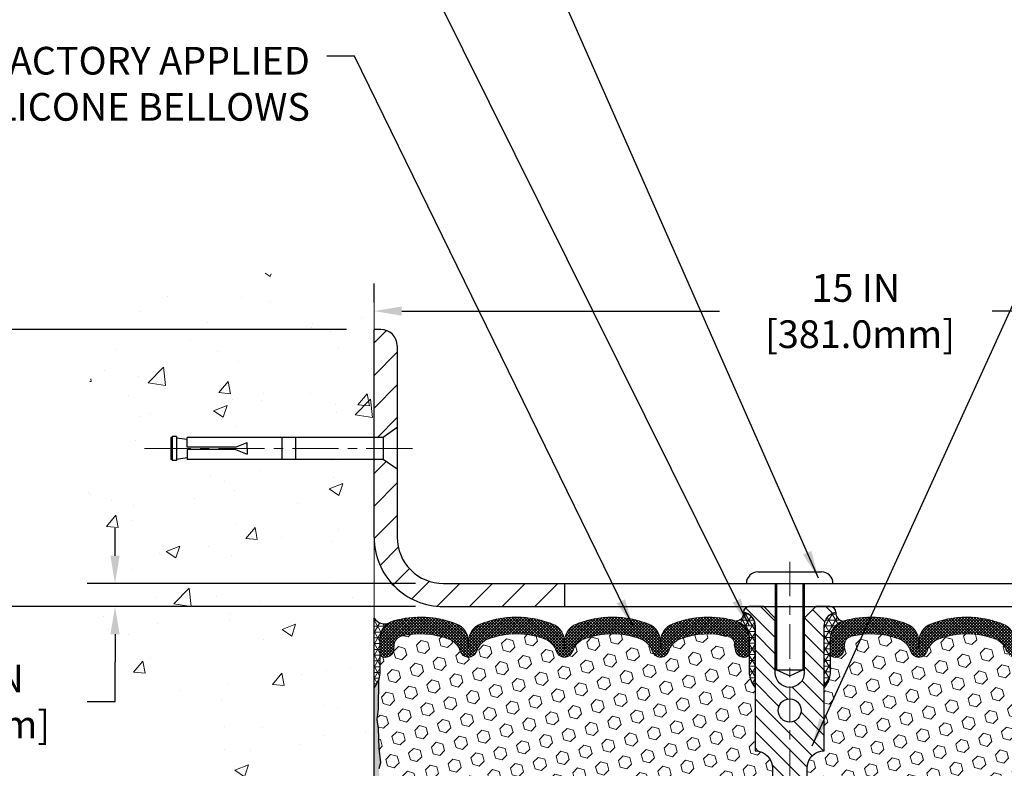
# Model space of a CAD drawing. Extents: x -7 to 3254, y -7 to 1977.
# Drawn here: x 8 to 18, y 18 to 27 of the extents above; entities that cross this region are included whole.
import ezdxf

# ---------------------------------------------------------------- set-up
doc = ezdxf.new("R2010")
doc.units = 0
doc.header["$LTSCALE"] = 5
doc.header["$MEASUREMENT"] = 0
doc.linetypes.add('CENTERX2', pattern=[4, 2.5, -0.5, 0.5, -0.5])
doc.layers.get('DEFPOINTS').update_dxf_attribs({"linetype": 'CONTINUOUS'})
for name, color, linetype, lineweight in [('CENTERLINE - L', 1, 'CENTERX2', 18), ('CONCRETE - H', 130, 'CONTINUOUS', 9), ('CONCRETE - L', 132, 'CONTINUOUS', 13), ('CORNER BEAD - H', 50, 'CONTINUOUS', 15), ('CORNER BEAD - L', 52, 'CONTINUOUS', 25), ('COVER PLATE - L', 7, 'CONTINUOUS', 25), ('DIMS', 50, 'CONTINUOUS', 25), ('EPOXY ADHESIVE - H', 50, 'CONTINUOUS', 15), ('EPOXY ADHESIVE - L', 52, 'CONTINUOUS', 25), ('FOAM INSERT - H', 150, 'CONTINUOUS', 9), ('SILICONE BELLOWS - H', 20, 'CONTINUOUS', 13), ('SILICONE BELLOWS - L', 22, 'CONTINUOUS', 13), ('SPLINE - H', 253, 'CONTINUOUS', 5), ('SPLINE - L', 7, 'CONTINUOUS', 25), ('TEXT - 4', 241, 'CONTINUOUS', 25)]:
    doc.layers.add(name, color=color, linetype=linetype, lineweight=lineweight)
doc.layers.add('SCREW-L', color=1, linetype='CONTINUOUS')
doc.styles.add('ROMANS', font='romans', dxfattribs={"width": 0.9})
doc.dimstyles.get("Standard").update_dxf_attribs({"dimtxt": 0.18, "dimasz": 0.18, "dimexe": 0.18, "dimexo": 0.0625, "dimgap": 0.09, "dimtad": 0, "dimtih": 1, "dimtoh": 1, "dimdec": 4, "dimzin": 0, "dimdsep": 46, "dimtxsty": 'Standard', "dimcen": 0.09, "dimadec": 0, "dimazin": 0, "dimtfac": 1, "dimtdec": 4, "dimtofl": 0, "dimtmove": 0, "dimatfit": 3, "dimfxl": 1, "dimtolj": 1, "dimtzin": 0, "dimarcsym": 0})
doc.dimstyles.new('STANDARD$0', dxfattribs={"dimtxt": 0.18, "dimasz": 0.18, "dimexe": 0.18, "dimexo": 0.0625, "dimgap": 0.09, "dimtad": 0, "dimtih": 1, "dimtoh": 1, "dimdec": 4, "dimzin": 0, "dimdsep": 46, "dimtxsty": 'Standard', "dimcen": 0.09, "dimadec": 0, "dimazin": 0, "dimtfac": 1, "dimtdec": 4, "dimtofl": 0, "dimtmove": 0, "dimatfit": 3, "dimfxl": 1, "dimtolj": 1, "dimtzin": 0, "dimarcsym": 0})
pattern_1 = [(0, (-41.15362096413828, 7.297498971675481), (0, 0.06249999999999999), []), (59.99999999999999, (-41.15362096413828, 7.297498971675481), (-0.05412658773652741, 0.03125), []), (120, (-41.15362096413828, 7.297498971675481), (-0.05412658773652741, -0.03124999999999998), [])]

# ---------------------------------------------------------------- blocks, each defined once
blk = doc.blocks.new('*D24')
at = {"layer": 'DEFPOINTS', "color": 0, "transparency": 16777216}
for p in [(11.36798452814472, 20.19314595287881), (3.791646300830763, 15.19314595287892), (11.36798452814426, 15.19314595287892)]:
    blk.add_point(p, dxfattribs=at)
at = {"layer": 'DIMS', "color": 0, "lineweight": -2, "transparency": 16777216}
for p, q in [((11.06798452814472, 20.19314595287881), (3.491646300830764, 20.19314595287881)), ((3.791646300830764, 19.89314595287881), (3.791646300830763, 18.57085196128332)), ((3.791646300830763, 15.49314595287892), (3.791646300830763, 17.17085196128332)), ((11.06798452814426, 15.19314595287892), (3.491646300830763, 15.19314595287892))]:
    blk.add_line(p, q, dxfattribs=at)
at = {"layer": 'DIMS', "color": 0, "transparency": 16777216}
for points in [[(3.741646300830764, 19.89314595287881), (3.841646300830764, 19.89314595287881), (3.791646300830764, 20.19314595287881)], [(3.741646300830763, 15.49314595287892), (3.841646300830763, 15.49314595287892), (3.791646300830763, 15.19314595287892)]]:
    blk.add_solid(points, dxfattribs=at)
at = {"layer": 'DIMS', "color": 0, "transparency": 16777216, "insert": (3.79164630083076, 17.87085196128332), "char_height": 0.3, "attachment_point": 5}
blk.add_mtext('\\A1;5 IN\\P [127.0mm]', dxfattribs=at)
blk = doc.blocks.new('*D21')
at = {"layer": 'DEFPOINTS', "color": 0, "transparency": 16777216}
for p in [(11.36798452814472, 23.19314595287869), (3.791646300830763, 20.1931459528787), (11.36798452814472, 20.19314595287869)]:
    blk.add_point(p, dxfattribs=at)
at = {"layer": 'DIMS', "color": 0, "lineweight": -2, "transparency": 16777216}
for p, q in [((11.06798452814472, 23.19314595287869), (3.491646300830765, 23.1931459528787)), ((3.791646300830764, 22.8931459528787), (3.791646300830764, 22.48786597751563)), ((3.791646300830763, 20.4931459528787), (3.791646300830764, 21.08786597751563)), ((11.06798452814472, 20.19314595287869), (3.491646300830764, 20.1931459528787))]:
    blk.add_line(p, q, dxfattribs=at)
at = {"layer": 'DIMS', "color": 0, "transparency": 16777216}
for points in [[(3.741646300830764, 22.8931459528787), (3.841646300830764, 22.8931459528787), (3.791646300830764, 23.1931459528787)], [(3.741646300830764, 20.4931459528787), (3.841646300830763, 20.4931459528787), (3.791646300830763, 20.1931459528787)]]:
    blk.add_solid(points, dxfattribs=at)
at = {"layer": 'DIMS', "color": 0, "transparency": 16777216, "insert": (3.79164630083076, 21.78786597751563), "char_height": 0.3, "attachment_point": 5}
blk.add_mtext('\\A1;3 IN\\P [76.2mm]', dxfattribs=at)
blk = doc.blocks.new('*D31')
at = {"layer": 'DEFPOINTS', "color": 0, "transparency": 16777216}
for p in [(26.36798452814469, 23.3922601387024), (11.3679845281448, 23.18499834137025), (26.36798452814469, 20.25564595287858)]:
    blk.add_point(p, dxfattribs=at)
at = {"layer": 'DIMS', "color": 0, "lineweight": -2, "transparency": 16777216}
for p, q in [((11.3679845281448, 23.48499834137025), (11.3679845281448, 23.6922601387024)), ((26.36798452814469, 20.55564595287858), (26.36798452814469, 23.6922601387024)), ((11.6679845281448, 23.3922601387024), (15.10945240323505, 23.3922601387024)), ((26.06798452814469, 23.3922601387024), (18.05945240323505, 23.3922601387024))]:
    blk.add_line(p, q, dxfattribs=at)
at = {"layer": 'DIMS', "color": 0, "transparency": 16777216}
for points in [[(11.6679845281448, 23.4422601387024), (11.6679845281448, 23.3422601387024), (11.3679845281448, 23.3922601387024)], [(26.06798452814469, 23.4422601387024), (26.06798452814469, 23.3422601387024), (26.36798452814469, 23.3922601387024)]]:
    blk.add_solid(points, dxfattribs=at)
at = {"layer": 'DIMS', "color": 0, "transparency": 16777216, "insert": (16.58445240323505, 23.3922601387024), "char_height": 0.3, "attachment_point": 5}
blk.add_mtext('\\A1;15 IN\\P [381.0mm]', dxfattribs=at)
blk = doc.blocks.new('*D33')
at = {"layer": 'DEFPOINTS', "color": 0, "transparency": 16777216}
for p in [(12.11798452814418, 20.44314595287863), (8.5631327204311, 20.19314595287863), (12.11798452814475, 20.19314595287863)]:
    blk.add_point(p, dxfattribs=at)
at = {"layer": 'DIMS', "color": 0, "lineweight": -2, "transparency": 16777216}
for p, q in [((8.5631327204311, 20.74314595287863), (8.5631327204311, 21.04314595287864)), ((11.81798452814418, 20.44314595287863), (8.2631327204311, 20.44314595287863)), ((11.81798452814474, 20.19314595287863), (8.2631327204311, 20.19314595287863)), ((8.563132720431097, 19.89314595287863), (8.563132720431097, 19.59314595287863)), ((8.563132720431097, 19.16521058723016), (8.563132720431097, 19.59314595287863)), ((8.263132720431097, 19.16521058723016), (8.563132720431097, 19.16521058723016))]:
    blk.add_line(p, q, dxfattribs=at)
at = {"layer": 'DIMS', "color": 0, "transparency": 16777216}
for points in [[(8.513132720431098, 20.74314595287863), (8.6131327204311, 20.74314595287863), (8.5631327204311, 20.44314595287863)], [(8.513132720431097, 19.89314595287863), (8.613132720431098, 19.89314595287863), (8.5631327204311, 20.19314595287863)]]:
    blk.add_solid(points, dxfattribs=at)
at = {"layer": 'DIMS', "color": 0, "transparency": 16777216, "insert": (7.013132720431094, 19.16521058723016), "char_height": 0.3, "attachment_point": 5}
blk.add_mtext('\\A1;1/4 IN\\P [6.4mm]', dxfattribs=at)

msp = doc.modelspace()

# ---------------------------------------------------------------- hatches: boundary and pattern name
at = {"layer": 'CONCRETE - H'}
h = msp.add_hatch(dxfattribs=at)
h.set_pattern_fill('AR-CONC', color=256, scale=0.21)
h.set_pattern_definition([(49.99999999999999, (0.5, 0), (1.506246383461582, -0.1317794834634497), [0.1575, -1.7325]), (355, (0.5, 0), (-0.2913778005873, 1.579603480770025), [0.126, -1.386]), (100.45144446, (0.6255205301, -0.0109816224), (1.214868578126935, 1.447823981034122), [0.1338544031999999, -1.472398435199999]), (46.18420000000002, (0.5, 0.42), (2.241206794410302, -0.3475904896654607), [0.2362499999999999, -2.598749999999999]), (96.63563549, (0.6867671645, 0.3910340553), (1.96279008591588, 2.045649061626556), [0.2007817182, -2.208598895999999]), (351.1841639899999, (0.5, 0.42), (1.962790084615023, 2.045649060566979), [0.189, -2.0790000021]), (21, (0.71, 0.315), (1.25350480944877, -0.8454996703972115), [0.1575, -1.7325]), (326.0000000000001, (0.71, 0.315), (0.5109621970353216, 1.522815094598391), [0.126, -1.386]), (71.45144474, (0.8144587334, 0.2445416946), (1.764466991132939, 0.677315420893343), [0.133854399, -1.4723984352]), (37.50000000000001, (0.5, 0), (0.0255356961663104, 0.6990770930457542), [0, -1.3692, 0, -1.407, 0, -1.39125]), (7.499999999999999, (0.5, 0), (0.552446028628512, 0.8282645949529565), [0, -0.8021999999999999, 0, -1.3377, 0, -0.53025]), (327.5, (0.03170000000000001, 0), (1.121027115962059, -0.04736523064219748), [0, -0.525, 0, -1.638, 0, -2.1735]), (317.5, (-0.1783, 0), (1.224690955619011, 0.2102204628978672), [0, -0.6825, 0, -1.0878, 0, -1.5435])])
edge = h.paths.add_edge_path()
edge.add_spline(control_points=[(11.36798452814472, 23.61115600614335), (10.47368842970783, 23.78935795795928), (8.162061037048062, 24.24998449313421), (7.707079878753092, 19.27121960798468), (10.89719041081011, 17.72917876257611), (9.697239917489782, 14.53781854817794), (10.9097377339522, 14.69603464606553), (11.36798452814472, 14.75583023386957)], knot_values=[0, 0, 0, 0, 2.37946769856967, 6.150583371186311, 9.842178415861474, 11.6954812446426, 12.82145927434564, 12.82145927434564, 12.82145927434564, 12.82145927434564], degree=3, periodic=0)
edge.add_line((11.36798452814472, 14.75583023386957), (11.36798452814472, 21.78689595287869))
edge.add_line((11.36798452814472, 21.78689595287892), (9.342984528145081, 21.78689595287892))
edge.add_line((9.342984528145081, 21.78689595287892), (9.342984528145081, 21.80564595287888))
edge.add_line((9.342984528145081, 21.80564595287888), (9.230484528145354, 21.79030504378807))
edge.add_line((9.230484528145354, 21.79030504378807), (9.230484528145354, 21.77625548376113))
edge.add_line((9.230484528145354, 21.77625548376113), (9.180484528145172, 21.77625548376113))
edge.add_line((9.180484528145172, 21.77625548376113), (9.180484528145172, 21.78689595287892))
edge.add_line((9.180484528145172, 21.78689595287892), (9.167984528145354, 21.78689595287892))
edge.add_line((9.167984528145354, 21.78689595287892), (9.167984528145354, 22.02439595287888))
edge.add_line((9.167984528145354, 22.02439595287888), (9.180484528145172, 22.02439595287888))
edge.add_line((9.180484528145172, 22.02439595287888), (9.180484528145172, 22.03503642199667))
edge.add_line((9.180484528145172, 22.03503642199667), (9.230484528145354, 22.03503642199667))
edge.add_line((9.230484528145354, 22.03503642199667), (9.230484528145354, 22.02098686196973))
edge.add_line((9.230484528145354, 22.02098686196973), (9.342984528145081, 22.00564595287892))
edge.add_line((9.342984528145081, 22.00564595287892), (9.342984528145081, 22.02439595287888))
edge.add_line((9.342984528145081, 22.02439595287888), (11.36798452814472, 22.02439595287888))
edge.add_line((11.36798452814472, 22.02439595287888), (11.36798452814472, 23.61115600614335))
at = {"layer": 'CORNER BEAD - H'}
h = msp.add_hatch(dxfattribs=at)
h.set_pattern_fill('NET3', color=256, scale=0.4999999999999999, style=0)
h.set_pattern_definition([(0, (-364.5926962344122, 43.35483663002026), (0, 0.06249999999999999), []), (59.99999999999999, (-364.5926962344122, 43.35483663002026), (-0.05412658773652741, 0.03125), []), (120, (-364.5926962344122, 43.35483663002026), (-0.05412658773652741, -0.03124999999999998), [])])
edge = h.paths.add_edge_path()
edge.add_line((11.36798452814472, 19.31814595287869), (11.36798452814472, 20.06814595287869))
edge.add_arc((11.48586434361553, 20.1494705675221), 0.1432108370282493, 214.6015731489999, 290.4339769215815)
edge.add_arc((11.6304845281447, 19.8390702065254), 0.1999999999999874, 118.2361357568699, 180.000000000055)
edge.add_line((11.43048452814472, 19.83907020652521), (11.43048452814472, 19.46989018898751))
edge.add_arc((11.17121565212267, 19.4879338605329), 0.2598959871882819, 319.20975106184665, 356.0189514340757, ccw=False)
h = msp.add_hatch(dxfattribs=at)
h.set_pattern_fill('NET3', color=256, scale=0.4999999999999999, style=0)
h.set_pattern_definition(pattern_1)
edge = h.paths.add_edge_path()
edge.add_arc((15.28354478505991, 20.12127050972666), 0.08501526092225434, -87.59367167062987, 6.670584385058191, ccw=False)
edge.add_arc((15.23048452814539, 19.84451500182265), 0.1999999999988708, 1.0231815394945443e-12, 73.55179027995302, ccw=False)
edge.add_line((15.43048452814426, 19.84451500182265), (15.43048452814472, 19.4698901889875))
edge.add_arc((15.68975340416685, 19.48793386053287), 0.259895987188365, 183.9810485659168, 220.7902489381458)
edge.add_line((15.49298452814472, 19.31814595287863), (15.49298452814472, 19.97960928839566))
edge.add_arc((15.34715239028665, 19.98663836688776), 0.1460014396391426, 357.2404910908712, 441.7967851935117)
h = msp.add_hatch(dxfattribs=at)
h.set_pattern_fill('NET3', color=256, scale=0.4999999999999999, style=0)
h.set_pattern_definition(pattern_1)
edge = h.paths.add_edge_path()
edge.add_arc((16.45242427122952, 20.12127050972666), 0.08501526092225258, 173.3294156149417, 267.5936716706311)
edge.add_arc((16.50548452814404, 19.84451500182265), 0.1999999999988708, 106.448209720047, 179.999999999999)
edge.add_line((16.30548452814517, 19.84451500182265), (16.30548452814472, 19.4698901889875))
edge.add_arc((16.04621565212259, 19.48793386053287), 0.2598959871883668, 319.2097510618545, 356.01895143408325, ccw=False)
edge.add_line((16.24298452814472, 19.31814595287863), (16.24298452814472, 19.97960928839566))
edge.add_arc((16.38881666600278, 19.98663836688776), 0.1460014396391409, 98.20321480648772, 182.7595089091289, ccw=False)
at = {"layer": 'COVER PLATE - L'}
h = msp.add_hatch(dxfattribs=at)
h.set_pattern_fill('ANSI31', color=252, scale=2, style=0)
h.set_pattern_definition([(45, (-41.15362096413828, 7.297498971675481), (-0.1767766952966368, 0.1767766952966369), [])])
h.paths.add_polyline_path([(13.43048452814472, 20.44314595287865), (12.11798452814418, 20.44314595287863, -0.4142135623732539), (11.61798452814418, 20.9431459528789), (11.61798452814458, 21.68064595287861), (11.46798452814519, 21.78689595287815), (11.36798452814477, 21.78689595287815), (11.36798452814475, 20.94314595287866, 0.4142135623731056), (12.11798452814475, 20.19314595287863), (13.43048452814472, 20.19314595287863)])
h.paths.add_polyline_path([(11.61798452814529, 23.01636925758116, 0.4142135623732512), (11.44120783284862, 23.19314595287793), (11.3679845281448, 23.19314595287793), (11.36798452814477, 22.02439595287811), (11.46798452814519, 22.02439595287811), (11.6179845281448, 22.13064595287782)])
at = {"layer": 'EPOXY ADHESIVE - H'}
h = msp.add_hatch(dxfattribs=at)
h.set_pattern_fill('AR-SAND', color=256, scale=0.03937007874015701, style=0)
h.set_pattern_definition([(37.50000000000001, (-365.0926962344113, 23.70120189828492), (-0.002480053468882181, 0.07585920350445416), [0, -0.05984251968503865, 0, -0.06692913385826692, 0, -0.06397637795275514]), (7.499999999999999, (-365.0926962344113, 23.70120189828492), (0.06967624823888606, 0.1111081128043191), [0, -0.03228346456692874, 0, -0.05393700787401511, 0, -0.02066929133858243]), (327.5, (-365.1411214312617, 23.70120189828492), (0.1226040103051755, 0.0002227973833450563), [0, -0.0196850393700785, 0, -0.07086614173228262, 0, -0.09251968503936897]), (317.5, (-365.1411214312617, 23.70120189828492), (0.118351441124892, 0.03455415609977317), [0, -0.009842519685039252, 0, -0.04645669291338526, 0, -0.05314960629921196])])
edge = h.paths.add_edge_path()
edge.add_line((11.41522273417812, 19.39845499116507), (11.41390489708854, 19.08478162815175))
edge.add_line((11.41390489708854, 19.08478162815175), (11.39692779650593, 18.97139848983545))
edge.add_line((11.39692779650593, 18.97139848983545), (11.413631367004, 18.87245538441732))
edge.add_line((11.413631367004, 18.87245538441732), (11.42004291218635, 18.66107551822336))
edge.add_line((11.42004291218635, 18.66107551822336), (11.43927390066554, 18.50093999646981))
edge.add_line((11.43927390066554, 18.50093999646981), (11.42004291218635, 18.43688623207674))
edge.add_line((11.42004291218635, 18.43688623207674), (11.43286235548319, 18.21910165590691))
edge.add_line((11.43286235548319, 18.21910165590691), (11.43927390066554, 18.07630920572876))
edge.add_line((11.43927390066554, 18.07630920572876), (11.42004291218635, 17.83290356811005))
edge.add_line((11.42004291218635, 17.83290356811005), (11.43286235548319, 17.62792841189241))
edge.add_line((11.43286235548319, 17.62792841189241), (11.42004291218635, 17.28844101691277))
edge.add_line((11.42004291218635, 17.28844101691277), (11.42004291218635, 17.21344889092063))
edge.add_line((11.42004291218635, 17.21344889092063), (11.43927390066554, 17.01488066622289))
edge.add_line((11.43927390066554, 17.01488066622289), (11.42004291218635, 16.89958477893344))
edge.add_line((11.42004291218635, 16.89958477893344), (11.43927390066554, 16.72663761568367))
edge.add_line((11.43927390066554, 16.72663761568367), (11.42645445736869, 16.59853008689799))
edge.add_line((11.42645445736869, 16.59853008689799), (11.44568179878004, 16.33590587626406))
edge.add_line((11.44568179878004, 16.33590587626406), (11.4267617581252, 16.19314595287767))
edge.add_line((11.4267617581252, 16.19314595287767), (11.4302581252571, 16.05666477535658))
edge.add_line((11.43025812525698, 16.05666477535658), (11.42720180856261, 15.92529211944179))
edge.add_line((11.42720180856261, 15.92529211944179), (11.43331444195124, 15.76947808870614))
edge.add_line((11.43331444195135, 15.76947808870614), (11.4149764390659, 15.65032619627391))
edge.add_line((11.4149764390659, 15.65032619627402), (11.43025812525698, 15.48534661194446))
edge.add_line((11.43025812525698, 15.48534661194446), (11.39969485559439, 15.37536027310625))
edge.add_line((11.39969485559439, 15.37536027310625), (11.4149764390659, 15.25009796089671))
edge.add_line((11.4149764390659, 15.25009796089671), (11.40231194360732, 15.19314595287892))
edge.add_line((11.40231194360732, 15.19314595287881), (11.36798452814426, 15.19314595287881))
edge.add_line((11.36798452814426, 15.19314595287881), (11.36798452814381, 19.31814595287869))
edge.add_arc((11.1712156521285, 19.48793386053171), 0.25989598718241, 319.2097510610757, 339.8617083185462)
at = {"layer": 'FOAM INSERT - H'}
h = msp.add_hatch(dxfattribs=at)
h.set_pattern_fill('HEX', color=256, scale=0.590551181102362, angle=45, style=0)
h.set_pattern_definition([(45, (-41.15362096413828, 7.297498971675481), (-0.09040931629367041, 0.09040931629367042), [0.07381889763779526, -0.1476377952755905]), (165, (-41.15362096413828, 7.297498971675481), (-0.03309210650226577, -0.1235014227959361), [0.07381889763779526, -0.1476377952755905]), (105, (-41.10142312103888, 7.349696814774873), (-0.1235014227959362, -0.03309210650226572), [0.07381889763779526, -0.1476377952755905])])
h.paths.add_polyline_path([(15.49298452814472, 17.4431459528788), (15.49298452814472, 17.9431459528788, 0.4142135623730951), (15.68048452814472, 18.1306459528788), (15.68048452814472, 18.4431459528788, 0.4142135623730951), (15.49298452814472, 18.6306459528788), (15.49298452814472, 19.31814595287863, -0.1620058556709583), (15.43048452814472, 19.4698901889875), (15.43048452814449, 19.69182093651096, -0.341998713155139), (15.39532827813869, 19.64643441292099, -0.467808575371728), (15.27839196235587, 19.73034933019406), (15.27461257811709, 19.78187473944189, 0.3242725334225267), (15.1989694718408, 19.87161465222756, 0.1524110818444754), (14.67985703350669, 19.84084104904067, 0.234440258952884), (14.55886633992125, 19.71058236569406, -0.7467470635281287), (14.37908684335187, 19.71058236569405, 0.234440258952884), (14.25809614976643, 19.84084104904067, 0.1828509964174365), (13.64037290652303, 19.84084104904086, 0.2344402589531864), (13.51938221293747, 19.7105823656941, -0.7467470635284842), (13.33960271636798, 19.71058236569409, 0.2344402589530688), (13.21861202278254, 19.84084104904081, 0.1828509964174896), (12.60088877953891, 19.84084104904067, 0.2344402589525829), (12.47989808595358, 19.71058236569428, -0.746747063527143), (12.30011858938352, 19.71058236569428, 0.234440258952607), (12.17912789579819, 19.8408410490407, 0.1517222160393495), (11.66229763501636, 19.87217782379106, 0.3250167912425975), (11.58639305392833, 19.7823733870231), (11.58257709393413, 19.73034933020271, -0.467808575401876), (11.46564077815609, 19.64643441294151, -0.3419987132395613), (11.43048452814472, 19.69182093652429), (11.43048452814472, 19.4698901889875, -0.07061630252949898), (11.41522273417812, 19.39845499116511), (11.41390489708854, 19.08478162815205), (11.39692779650593, 18.9713984898355), (11.413631367004, 18.8724553844177), (11.42004291218623, 18.66107551822359), (11.43927390066554, 18.50093999646977), (11.42004291218635, 18.43688623207684), (11.43286235548308, 18.21910165590637), (11.43927390066554, 18.07630920572889), (11.42004291218635, 17.8329035681099), (11.43286235548331, 17.62792841189254), (11.42004291218635, 17.28844101691418), (11.42004291218635, 17.21344889092063), (11.43927390066554, 17.01488066622278), (11.42004291218635, 16.89958477893326), (11.43927390066554, 16.72663761568365), (11.42645445736869, 16.59853008689761), (11.44568179878004, 16.33590587626399), (11.42676175812508, 16.19314595287754), (11.43025812525698, 16.05666477535615), (11.42720180856261, 15.92529211944078), (11.43331444195135, 15.76947808870584), (11.4149764390659, 15.65032619627422), (11.43025812525698, 15.48534661194439), (11.39969485559439, 15.37536027310618), (11.4149764390659, 15.25009796089672), (11.4023119436072, 15.19314595287881), (15.49298452814472, 15.19314595287881), (15.49298452814472, 16.7556459528788, 0.4142135623730951), (15.68048452814472, 16.9431459528788), (15.68048452814472, 17.2556459528788, 0.4142135623730951)])
h = msp.add_hatch(dxfattribs=at)
h.set_pattern_fill('HEX', color=256, scale=0.590551181102362, angle=45, style=0)
h.set_pattern_definition([(45, (-299.5908791319621, 303.389943157622), (-0.09040931629367041, 0.09040931629367042), [0.07381889763779526, -0.1476377952755905]), (165, (-299.5908791319621, 303.389943157622), (-0.03309210650226577, -0.1235014227959361), [0.07381889763779526, -0.1476377952755905]), (105, (-299.5386812888627, 303.4421410007214), (-0.1235014227959362, -0.03309210650226572), [0.07381889763779526, -0.1476377952755905])])
h.paths.add_polyline_path([(20.30310670080442, 17.62792841189224), (20.31592614410127, 17.83290356810988), (20.29669515562207, 18.07630920572859), (20.30310670080442, 18.21910165590674), (20.31592614410127, 18.43688623207657), (20.29669515562207, 18.50093999646964), (20.31592614410127, 18.66107551822318), (20.32233768928361, 18.87245538441715), (20.33904125978168, 18.97139848983528), (20.32206415919907, 19.08478162815157), (20.3207463221095, 19.39845499116734, -0.07061630252713244), (20.30548452814381, 19.46989018898745), (20.30548452814449, 19.69182093652432, -0.3419987130707013), (20.27032827816063, 19.64643441294856, -0.4678085754939716), (20.1533919623553, 19.73034933020289), (20.14957600236116, 19.78237338702297, 0.3250167912359604), (20.07367142127558, 19.87217782379042, 0.1517222160400863), (19.5568411604913, 19.8408410490407, 0.2344402589526413), (19.43585046690592, 19.71058236569428, -0.7467470635272278), (19.25607097033586, 19.71058236569428, 0.2344402589526094), (19.13508027675053, 19.8408410490407, 0.1828509964174674), (18.51735703350695, 19.84084104904082, 0.2344402589531329), (18.39636633992146, 19.7105823656941, -0.7467470635284529), (18.21658684335196, 19.7105823656941, 0.2344402589531577), (18.09559614976641, 19.84084104904087, 0.182850996417448), (17.477872906523, 19.8408410490407, 0.2344402589528809), (17.35688221293756, 19.71058236569405, -0.7467470635280478), (17.17710271636818, 19.71058236569405, 0.2344402589528974), (17.05611202278274, 19.8408410490407, 0.1524110818451955), (16.53699958444625, 19.87161465222698, 0.3242725334214699), (16.46135647817218, 19.78187473943984), (16.45757709393357, 19.73034933019397, -0.4678085753422864), (16.34064077815944, 19.64643441291878, -0.3419987132087572), (16.30548452814494, 19.69182093651096), (16.30548452814472, 19.4698901889875, -0.162005855670966), (16.24298452814472, 19.31814595287863), (16.24298452814472, 18.6306459528788, 0.4142135623730951), (16.05548452814472, 18.4431459528788), (16.05548452814472, 18.1306459528788, 0.4142135623730951), (16.24298452814472, 17.9431459528788), (16.24298452814472, 17.4431459528788, 0.4142135623730951), (16.05548452814472, 17.2556459528788), (16.05548452814472, 16.9431459528788, 0.4142135623730951), (16.24298452814472, 16.7556459528788), (16.24298452814472, 15.19314595287881), (20.5690800408365, 15.19314595287869), (20.56644188394714, 15.27441836285396), (20.55614247370519, 15.37536027310608), (20.57222897973131, 15.48534661194429), (20.56774270315051, 15.5701398240937), (20.56183790864085, 15.6616857397575), (20.55768062567583, 15.75020572539125), (20.56002630743112, 15.89641017805008), (20.56002630743112, 16.0974427983295), (20.57784323442499, 16.29953755671175), (20.55193391900772, 16.48452295713076), (20.54342281143633, 16.66525839067179), (20.53916725765063, 16.85278817915576), (20.51363393493736, 17.12240943312207), (20.31592614410127, 17.21344889092046), (20.31592614410127, 17.2884410169126)])
at = {"layer": 'SILICONE BELLOWS - H'}
h = msp.add_hatch(dxfattribs=at)
h.set_pattern_fill('ANSI37', color=256, scale=0.1812307692189964, style=0)
h.set_pattern_definition([(45, (-365.0926962344113, 23.70120189828492), (-0.01601868823430082, 0.01601868823430083), []), (135, (-365.0926962344113, 23.70120189828492), (-0.01601868823430083, -0.01601868823430082), [])])
edge = h.paths.add_edge_path()
edge.add_arc((14.26753745668778, 19.81791007256576), 0.2000000000000469, 0.9999999999653255, 68.11244023999791, ccw=False)
edge.add_line((14.46750699571911, 19.8214005538531), (14.46897659163645, 19.73720746012118))
edge.add_line((14.46897659163645, 19.73720746012118), (14.47044618755402, 19.82140055385337))
edge.add_arc((14.67041572658508, 19.81791007256547), 0.1999999999997905, 111.88755975991441, 178.9999999998716, ccw=False)
edge.add_arc((14.98871865513508, 19.02560962509028), 1.053848202781112, 73.55179027969768, 111.88755976005521, ccw=False)
edge.add_arc((15.23048452814429, 19.84451500182233), 0.1999999999999777, 9.271161616197787e-11, 73.55179027964812, ccw=False)
edge.add_line((15.43048452814426, 19.84451500182265), (15.43048452814449, 19.69182093651083))
edge.add_arc((15.38360952814443, 19.6918209365109), 0.04687500000005862, 284.47751217866573, 359.99999999991314, ccw=False)
edge.add_arc((15.37189077815615, 19.73720746011351), 0.09375000001091595, 184.1951275933683, 284.4775121731902, ccw=False)
edge.add_line((15.27839196235519, 19.73034933020331), (15.27461257811709, 19.78187473944189))
edge.add_arc((15.17488050794349, 19.77455940085993), 0.09999999999839515, 4.19512760028521, 76.06094648830752)
edge.add_arc((14.98871865512869, 19.02450699116941), 0.8728097131399905, 76.06094648707106, 110.7242366545578)
edge.add_arc((14.75063113626288, 19.65378216425015), 0.2000000000000342, 110.7242366545428, 163.5008567570098)
edge.add_arc((14.46897659163656, 19.73720746012072), 0.0937499999995417, 196.4991432429748, 343.50085675702996, ccw=False)
edge.add_arc((14.18732204701023, 19.65378216425015), 0.200000000000045, 16.49914324298707, 69.27576334545411)
edge.add_arc((13.94923452814447, 19.02450699116949), 0.8728097131399106, 69.27576334544294, 110.7242366545214)
edge.add_arc((13.71114700927912, 19.65378216425034), 0.2000000000000135, 110.7242366545157, 163.5008567570484)
edge.add_arc((13.42949246465272, 19.73720746012074), 0.09374999999958712, 196.4991432429504, 343.50085675705856, ccw=False)
edge.add_arc((13.14783792002636, 19.65378216425035), 0.1999999999999812, 16.49914324294684, 69.2757633454537)
edge.add_arc((12.9097504011609, 19.02450699116942), 0.8728097131399942, 69.27576334546735, 110.7242366545576)
edge.add_arc((12.67166288229512, 19.65378216425021), 0.2000000000000016, 110.7242366545556, 163.5008567569572)
edge.add_arc((12.39000833766855, 19.73720746012117), 0.0937499999999316, 196.4991432430444, 343.5008567569556, ccw=False)
edge.add_arc((12.10835379304196, 19.65378216425023), 0.2000000000000063, 16.49914324303387, 69.27576334544061)
edge.add_arc((11.8702662741763, 19.02450699116951), 0.8728097131398967, 69.27576334544736, 103.7847453678948)
edge.add_arc((11.6861251241021, 19.77505804844351), 0.09999999999844503, 103.784745366608, 175.8048723997841)
edge.add_line((11.58639305392845, 19.78237338702535), (11.58257709393413, 19.73034933020271))
edge.add_arc((11.48907827814472, 19.73720746012119), 0.09375000000001119, 255.5224878212474, 355.80487240106805, ccw=False)
edge.add_arc((11.47735952813403, 19.69182093652431), 0.04687499998908703, 180.0000000171964, 255.5224878384684, ccw=False)
edge.add_line((11.43048452814494, 19.69182093651024), (11.43048452814472, 19.84509816537944))
edge.add_arc((11.63048452814469, 19.84509816537969), 0.1999999999999691, 106.3094371755501, 180.0000000000733, ccw=False)
edge.add_arc((11.87026627416989, 19.02560962509036), 1.053848202781026, 68.11244023992799, 106.30943717550079, ccw=False)
edge.add_arc((12.18856920272005, 19.81791007256542), 0.1999999999997669, 0.9999999999982947, 68.11244024005282, ccw=False)
edge.add_line((12.38853874175109, 19.82140055385286), (12.39000833766855, 19.73720746012118))
edge.add_line((12.39000833766855, 19.73720746012118), (12.39147793358612, 19.82140055385319))
edge.add_arc((12.59144747261739, 19.8179100725658), 0.1999999999999929, 111.8875597600265, 179.0000000000192, ccw=False)
edge.add_arc((12.90975040116597, 19.02560962509017), 1.053848202781196, 68.11244024081219, 111.8875597599961, ccw=False)
edge.add_arc((13.22805332970388, 19.81791007257039), 0.1999999999997136, 1.0000000000728164, 68.11244024090718, ccw=False)
edge.add_line((13.42802286873487, 19.82140055385809), (13.42949246465267, 19.73720746012118))
edge.add_line((13.42949246465267, 19.73720746012118), (13.43096206057035, 19.82140055385809))
edge.add_arc((13.63093159960164, 19.81791007257059), 0.2000000000000126, 111.88755975915231, 178.9999999999877, ccw=False)
edge.add_arc((13.94923452813874, 19.02560962509036), 1.053848202781202, 68.11244023998091, 111.88755975915791, ccw=False)
h = msp.add_hatch(dxfattribs=at)
h.set_pattern_fill('ANSI37', color=256, scale=0.1812307692189964, style=0)
h.set_pattern_definition([(135, (396.8286652907007, 23.70120189828492), (0.01601868823430082, 0.01601868823430083), []), (45.00000000000001, (396.8286652907007, 23.70120189828492), (0.01601868823430083, -0.01601868823430082), [])])
edge = h.paths.add_edge_path()
edge.add_arc((17.46843159960166, 19.81791007256576), 0.2000000000000476, 111.8875597600026, 179.0000000000347)
edge.add_line((17.26846206057033, 19.8214005538531), (17.26699246465299, 19.73720746012118))
edge.add_line((17.26699246465299, 19.73720746012118), (17.26552286873542, 19.82140055385337))
edge.add_arc((17.06555332970435, 19.81791007256547), 0.1999999999997923, 1.000000000128427, 68.11244024008516)
edge.add_arc((16.74725040115436, 19.02560962509028), 1.053848202781113, 68.11244023994475, 106.4482097203022)
edge.add_arc((16.50548452814515, 19.84451500182233), 0.1999999999999782, 106.4482097203524, 179.9999999999074)
edge.add_line((16.30548452814517, 19.84451500182265), (16.30548452814494, 19.69182093651083))
edge.add_arc((16.352359528145, 19.6918209365109), 0.0468750000000604, 180.0000000000869, 255.5224878213321)
edge.add_arc((16.36407827813329, 19.73720746011351), 0.09375000001091595, 255.5224878268098, 355.8048724066317)
edge.add_line((16.45757709393425, 19.73034933020331), (16.46135647817235, 19.78187473944189))
edge.add_arc((16.56108854834594, 19.77455940085993), 0.09999999999839337, 103.9390535116915, 175.8048723997147, ccw=False)
edge.add_arc((16.74725040116075, 19.02450699116941), 0.8728097131399909, 69.27576334544227, 103.93905351292898, ccw=False)
edge.add_arc((16.98533792002656, 19.65378216425015), 0.2000000000000342, 16.499143242990215, 69.27576334545722, ccw=False)
edge.add_arc((17.26699246465287, 19.73720746012072), 0.09374999999953999, 196.4991432429703, 343.5008567570255)
edge.add_arc((17.5486470092792, 19.65378216425015), 0.200000000000045, 110.7242366545459, 163.5008567570129, ccw=False)
edge.add_arc((17.78673452814496, 19.02450699116949), 0.8728097131399101, 69.27576334547848, 110.7242366545569, ccw=False)
edge.add_arc((18.02482204701032, 19.65378216425034), 0.2000000000000135, 16.499143242951675, 69.27576334548428, ccw=False)
edge.add_arc((18.30647659163671, 19.73720746012074), 0.09374999999958883, 196.4991432429411, 343.5008567570493)
edge.add_arc((18.58813113626308, 19.65378216425035), 0.1999999999999812, 110.7242366545463, 163.5008567570532, ccw=False)
edge.add_arc((18.82621865512854, 19.02450699116942), 0.8728097131399942, 69.27576334544239, 110.7242366545326, ccw=False)
edge.add_arc((19.06430617399431, 19.65378216425021), 0.2000000000000023, 16.49914324304268, 69.27576334544392, ccw=False)
edge.add_arc((19.34596071862089, 19.73720746012117), 0.0937499999999316, 196.4991432430444, 343.5008567569556)
edge.add_arc((19.62761526324747, 19.65378216425023), 0.2000000000000046, 110.7242366545589, 163.500856756966, ccw=False)
edge.add_arc((19.86570278211314, 19.02450699116951), 0.8728097131398974, 76.21525463210531, 110.72423665455281, ccw=False)
edge.add_arc((20.04984393218734, 19.77505804844351), 0.09999999999844544, 4.195127600215812, 76.21525463339111, ccw=False)
edge.add_line((20.14957600236099, 19.78237338702535), (20.1533919623553, 19.73034933020271))
edge.add_arc((20.24689077814472, 19.73720746012119), 0.09375000000001119, 184.195127598932, 284.4775121787526)
edge.add_arc((20.2586095281554, 19.69182093652431), 0.04687499998908703, 284.4775121615316, 359.9999999828036)
edge.add_line((20.30548452814449, 19.69182093651024), (20.30548452814472, 19.84509816537944))
edge.add_arc((20.10548452814475, 19.84509816537969), 0.1999999999999709, 359.9999999999267, 433.6905628244494)
edge.add_arc((19.86570278211954, 19.02560962509036), 1.053848202781026, 73.69056282449911, 111.887559760072)
edge.add_arc((19.54739985356939, 19.81791007256542), 0.1999999999997669, 111.8875597599472, 179.0000000000017)
edge.add_line((19.34743031453834, 19.82140055385286), (19.34596071862089, 19.73720746012118))
edge.add_line((19.34596071862089, 19.73720746012118), (19.34449112270332, 19.82140055385319))
edge.add_arc((19.14452158367205, 19.8179100725658), 0.1999999999999929, 0.9999999999808413, 68.11244023997355)
edge.add_arc((18.82621865512346, 19.02560962509017), 1.053848202781197, 68.11244024000382, 111.8875597591877)
edge.add_arc((18.50791572658555, 19.81791007257039), 0.199999999999713, 111.8875597590923, 178.9999999999272)
edge.add_line((18.30794618755456, 19.82140055385809), (18.30647659163677, 19.73720746012118))
edge.add_line((18.30647659163677, 19.73720746012118), (18.30500699571908, 19.82140055385809))
edge.add_arc((18.10503745668779, 19.81791007257059), 0.2000000000000126, 1.000000000012299, 68.11244024084766)
edge.add_arc((17.78673452815069, 19.02560962509036), 1.053848202781202, 68.11244024084199, 111.887559760019)
at = {"layer": 'SPLINE - H'}
h = msp.add_hatch(dxfattribs=at)
h.set_pattern_fill('ANSI31', color=256, angle=90, style=0)
h.set_pattern_definition([(135, (-60.31213504819479, -6.118338546486797), (-0.08838834764831845, -0.08838834764831843), [])])
h.paths.add_polyline_path([(16.24298452814472, 19.97960928839569, -0.3866515939376127), (16.36798452814472, 20.13114595287879, 0.4142135623731033), (16.30598452814482, 20.1931459528788), (16.14948452814477, 20.1931459528788), (16.02448452814477, 20.0681459528788), (16.02448452814477, 19.4746459528788, -0.414213562373095), (15.86798452814472, 19.3181459528788), (15.86798452814472, 19.1931459528788, -0.4142135623730951), (15.99298452814472, 19.0681459528788, -0.4142135623730951), (15.86798452814472, 18.9431459528788), (15.86798452814472, 16.19314595287881), (15.99348452814471, 16.19314595287881, -0.4142135623731454), (16.05548452814472, 16.13114595287882), (16.05548452814472, 15.25514595287882, 0.41421356237316), (16.11748452814473, 15.19314595287881), (16.24298452814472, 15.19314595287881), (16.24298452814472, 16.7556459528788, -0.4142135623730951), (16.05548452814472, 16.9431459528788), (16.05548452814472, 17.2556459528788, -0.4142135623730951), (16.24298452814472, 17.4431459528788), (16.24298452814472, 17.9431459528788, -0.4142135623730951), (16.05548452814472, 18.1306459528788), (16.05548452814472, 18.4431459528788, -0.4142135623730951), (16.24298452814472, 18.6306459528788)])
h.paths.add_polyline_path([(15.86798452814472, 18.9431459528788, -0.4142135623730951), (15.74298452814472, 19.0681459528788, -0.4142135623730951), (15.86798452814472, 19.1931459528788), (15.86798452814472, 19.3181459528788, -0.4142135623731283), (15.71148452814467, 19.4746459528788), (15.71148452814467, 20.0681459528788), (15.58648452814467, 20.1931459528788), (15.42998452814473, 20.1931459528788, 0.4142135623730362), (15.36798452814472, 20.13114595287879, -0.3866515939375595), (15.49298452814472, 19.97960928839569), (15.49298452814472, 18.6306459528788, -0.4142135623730951), (15.68048452814472, 18.4431459528788), (15.68048452814472, 18.1306459528788, -0.4142135623730896), (15.49298452814472, 17.9431459528788), (15.49298452814472, 17.4431459528788, -0.4142135623730951), (15.68048452814472, 17.2556459528788), (15.68048452814472, 16.9431459528788, -0.4142135623730951), (15.49298452814472, 16.7556459528788), (15.49298452814472, 15.19314595287881), (15.61848452814471, 15.19314595287881, 0.4142135623731454), (15.68048452814472, 15.25514595287882), (15.68048452814472, 16.1311459528788, -0.4142135623731119), (15.74248452814473, 16.19314595287881), (15.86798452814472, 16.19314595287881)])

# ---------------------------------------------------------------- linework, layer by layer
at = {"layer": 'CENTERLINE - L', "ltscale": 0.04}
msp.add_line((11.7832883228879, 21.90564595287802), (8.872094648635453, 21.90564595287802), dxfattribs=at)
at = {"layer": 'CENTERLINE - L', "ltscale": 0.03}
msp.add_line((15.8679845281447, 20.67900619789767), (15.8679845281447, 14.79061659650687), dxfattribs=at)
at = {"layer": 'CONCRETE - L'}
msp.add_line((11.36798452814472, 14.75583023386957), (11.36798452814472, 23.61115600614335), dxfattribs=at)
at = {"layer": 'CORNER BEAD - L'}
for points in [[(11.36798452814472, 19.31814595287869), (11.36798452814472, 20.06814595287869, 0.3435098413201234), (11.53586322848392, 20.01527125547375, 0.2762152819576191), (11.43048452814472, 19.83907020652521), (11.43048452814472, 19.46989018898751, -0.1620058556709634)], [(15.36798452814472, 20.13114595287882, -0.4361840926355949), (15.28711423638086, 20.03633021536087, -0.332422108278256), (15.43048452814426, 19.84451500182265), (15.43048452814472, 19.4698901889875, 0.1620058556709634), (15.49298452814472, 19.31814595287863), (15.49298452814472, 19.97960928839566, 0.3866515939373669)], [(16.36798452814472, 20.13114595287882, 0.4361840926355949), (16.44885481990858, 20.03633021536087, 0.332422108278256), (16.30548452814517, 19.84451500182265), (16.30548452814472, 19.4698901889875, -0.1620058556709634), (16.24298452814472, 19.31814595287863), (16.24298452814472, 19.97960928839566, -0.3866515939373669)]]:
    msp.add_lwpolyline(points, format="xyb", close=True, dxfattribs=at)
at = {"layer": 'COVER PLATE - L'}
for p, q in [((11.44120783284862, 23.19314595287793), (11.36798452814483, 23.19314595287793)), ((11.36798452814475, 20.94314595287866), (11.3679845281448, 23.19314595287793)), ((11.61798452814529, 23.01636925758126), (11.61798452814418, 20.9431459528789)), ((12.11798452814418, 20.44314595287863), (25.3046191869652, 20.44314595287879)), ((12.11798452814475, 20.19314595287863), (26.36798452814472, 20.19314595287869))]:
    msp.add_line(p, q, dxfattribs=at)
at = {"layer": 'COVER PLATE - L', "ltscale": 0.03}
msp.add_line((13.43048452814472, 20.44314595287866), (13.43048452814472, 20.19314595287866), dxfattribs=at)
at = {"layer": 'COVER PLATE - L'}
for centre, radius, start, end in [((11.44120783284862, 23.01636925758126), 0.1767766952966667, 0, 90), ((12.11798452814475, 20.94314595287863), 0.75, 179.999999999998, 270.0000000000004), ((12.11798452814418, 20.94314595287863), 0.5, 179.9999999999695, 270.0000000000008)]:
    msp.add_arc(centre, radius, start, end, dxfattribs=at)
at = {"layer": 'EPOXY ADHESIVE - L'}
msp.add_lwpolyline([(11.36798452814426, 15.19314595287881), (11.36798452814381, 19.31814595287869, 0.09035585911871209), (11.41522273417812, 19.39845499116507), (11.41390489708854, 19.08478162815175), (11.39692779650593, 18.97139848983545), (11.413631367004, 18.87245538441732), (11.42004291218635, 18.66107551822336), (11.43927390066554, 18.50093999646981), (11.42004291218635, 18.43688623207674)], format="xyb", dxfattribs=at)
at = {"layer": 'SCREW-L'}
for p, q in [((11.61798452814529, 22.13064595287815), (11.46798452814519, 22.02439595287811)), ((11.61798452814529, 22.13064595287815), (11.61798452814529, 21.68064595287811)), ((9.167984528145467, 22.02439595287811), (9.167984528145467, 21.78689595287815)), ((9.180484528145286, 22.02439595287811), (9.167984528145467, 22.02439595287811)), ((9.180484528145286, 22.0350364219959), (9.180484528145286, 21.77625548376037)), ((9.230484528145467, 22.0350364219959), (9.180484528145286, 22.0350364219959)), ((9.205484528145377, 22.03689595287815), (9.205484528145377, 22.03689595287815)), ((9.230484528145467, 22.0350364219959), (9.230484528145467, 21.77625548376037)), ((9.230484528145467, 22.02098686196896), (9.342984528145195, 22.00564595287815)), ((11.46798452814519, 22.02439595287811), (9.342984528145195, 22.02439595287811)), ((9.342984528145195, 21.91814595287806), (9.342984528145195, 22.02439595287811)), ((9.867984528145286, 21.91814595287806), (9.992984528145286, 21.96814595287802)), ((9.992984528145286, 21.90564595287802), (9.992984528145286, 21.96814595287802)), ((10.36798452814529, 22.02439595287811), (10.36798452814529, 21.78689595287815)), ((10.51798452814538, 22.02439595287811), (10.51798452814538, 21.78689595287815)), ((11.46798452814519, 22.02439595287811), (11.46798452814519, 21.78689595287815)), ((9.342984528145195, 21.8931459528782), (9.342984528145195, 21.78689595287815)), ((9.867984528145286, 21.8931459528782), (9.992984528145286, 21.84314595287802)), ((9.992984528145286, 21.90564595287802), (9.992984528145286, 21.84314595287802)), ((9.180484528145286, 21.78689595287815), (9.167984528145467, 21.78689595287815)), ((9.230484528145467, 21.77625548376037), (9.180484528145286, 21.77625548376037)), ((9.205484528145377, 21.77439595287811), (9.205484528145377, 21.77439595287811)), ((9.230484528145467, 21.7903050437873), (9.342984528145195, 21.80564595287811)), ((11.46798452814519, 21.78689595287815), (9.342984528145195, 21.78689595287815)), ((11.61798452814529, 21.68064595287811), (11.46798452814519, 21.78689595287815)), ((15.5242345281447, 20.56814595287869), (16.2117345281447, 20.56814595287869)), ((15.3992345281447, 20.44314595287869), (16.3367345281447, 20.44314595287869)), ((15.7117345281447, 20.44314595287869), (15.7117345281447, 19.5090459528792)), ((15.72673452814503, 20.44314595287869), (15.72673452814503, 19.5090459528792)), ((16.00923452814483, 20.44314595287869), (16.00923452814483, 19.5090459528792)), ((16.0242345281447, 20.44314595287869), (16.0242345281447, 19.5090459528792)), ((15.7117345281447, 19.5090459528792), (16.0242345281447, 19.5090459528792)), ((15.72673452814503, 19.5090459528792), (15.8679845281447, 19.44317999616487)), ((15.8679845281447, 19.44317999616487), (16.00923452814483, 19.5090459528792))]:
    msp.add_line(p, q, dxfattribs=at)
at = {"layer": 'SCREW-L', "linetype": 'Continuous'}
for p, q in [((9.867984528145286, 21.91814595287806), (9.342984528145195, 21.91814595287806)), ((9.867984528145286, 21.8931459528782), (9.342984528145195, 21.8931459528782))]:
    msp.add_line(p, q, dxfattribs=at)
at = {"layer": 'SCREW-L'}
for centre, start, end in [((15.5242345281447, 20.44314595287869), 90, 180), ((16.2117345281447, 20.44314595287869), 0, 90)]:
    msp.add_arc(centre, 0.125, start, end, dxfattribs=at)
at = {"layer": 'SILICONE BELLOWS - L'}
msp.add_lwpolyline([(14.34209472049932, 20.0034935158277, -0.3015009712408296), (14.46750699571911, 19.8214005538531), (14.46897659163645, 19.73720746012118), (14.47044618755402, 19.82140055385337, -0.3015009712404709), (14.59585846277392, 20.00349351582728, -0.168849077418209), (15.28711423638109, 20.03633021536131, -0.3324221082763349), (15.43048452814426, 19.84451500182265), (15.43048452814449, 19.69182093651083, -0.3419987131546287), (15.39532827813869, 19.64643441292099, -0.4678085754018896), (15.27839196235519, 19.73034933020331), (15.27461257811709, 19.78187473944189, 0.3242725334225267), (15.1989694718408, 19.87161465222756, 0.1524110818444754), (14.67985703350669, 19.84084104904067, 0.2344402589528841), (14.55886633992125, 19.71058236569406, -0.7467470635281289), (14.37908684335187, 19.71058236569405, 0.234440258952884), (14.25809614976643, 19.84084104904067, 0.1828509964174365), (13.64037290652303, 19.84084104904086, 0.2344402589531864), (13.51938221293747, 19.7105823656941, -0.7467470635284843), (13.33960271636798, 19.71058236569409, 0.2344402589530688), (13.21861202278254, 19.84084104904081, 0.1828509964174896), (12.60088877953891, 19.84084104904067, 0.2344402589525828), (12.47989808595358, 19.71058236569428, -0.7467470635271439), (12.30011858938352, 19.71058236569428, 0.234440258952607), (12.17912789579819, 19.8408410490407, 0.1517222160393495), (11.66229763501636, 19.87217782379106, 0.3250167912363316), (11.58639305392845, 19.78237338702535), (11.58257709393413, 19.73034933020271, -0.4678085754018759), (11.46564077815609, 19.64643441294151, -0.3419987131547504), (11.43048452814494, 19.69182093651024), (11.43048452814472, 19.84509816537944, -0.3330946646833381), (11.57431956925737, 20.03704997546017, -0.1682263684720487), (12.2631264665313, 20.00349351582716, -0.3015009712409357), (12.38853874175109, 19.82140055385286), (12.39000833766855, 19.73720746012118), (12.39147793358612, 19.82140055385319, -0.3015009712406408), (12.51689020880579, 20.00349351582765, -0.1933622024311121), (13.30261059351236, 20.0034935158332, -0.3015009712446498), (13.42802286873487, 19.82140055385809), (13.42949246465267, 19.73720746012118), (13.43096206057035, 19.82140055385809, -0.3015009712446505), (13.55637433579287, 20.0034935158336, -0.1933622024310811)], format="xyb", close=True, dxfattribs=at)
msp.add_lwpolyline([(18.30500699571908, 19.82140055385809, 0.3015009712446505), (18.17959472049657, 20.0034935158336, 0.1933622024310811), (17.39387433579012, 20.0034935158277, 0.3015009712408296), (17.26846206057033, 19.8214005538531), (17.26699246465299, 19.73720746012118), (17.26552286873542, 19.82140055385337, 0.3015009712404709), (17.14011059351552, 20.00349351582728, 0.168849077418209), (16.44885481990835, 20.03633021536131, 0.3324221082763349), (16.30548452814517, 19.84451500182265), (16.30548452814494, 19.69182093651083, 0.3419987131546287), (16.34064077815074, 19.64643441292099, 0.4678085754018896), (16.45757709393425, 19.73034933020331), (16.46135647817235, 19.78187473944189, -0.3242725334225267), (16.53699958444864, 19.87161465222756, -0.1524110818444754), (17.05611202278274, 19.84084104904067, -0.2344402589528841), (17.17710271636818, 19.71058236569406, 0.7467470635281289), (17.35688221293756, 19.71058236569405, -0.234440258952884), (17.477872906523, 19.84084104904067, -0.1828509964174365), (18.09559614976641, 19.84084104904086, -0.2344402589531864), (18.21658684335196, 19.7105823656941, 0.7467470635284843)], format="xyb", dxfattribs=at)
at = {"layer": 'SPLINE - L'}
msp.add_lwpolyline([(16.05548452814472, 18.1306459528788), (16.05548452814472, 18.4431459528788, -0.414213562373095), (16.24298452814472, 18.6306459528788), (16.24298452814472, 19.97960928839569, -0.3866515939376126), (16.36798452814472, 20.13114595287879, 0.4142135623731033), (16.30598452814471, 20.1931459528788), (16.14948452814477, 20.1931459528788), (16.02448452814477, 20.0681459528788), (16.02448452814477, 19.4746459528788, -0.9999999999999999), (15.71148452814467, 19.4746459528788), (15.71148452814467, 20.0681459528788), (15.58648452814467, 20.1931459528788), (15.42998452814473, 20.1931459528788, 0.4142135623731034), (15.36798452814472, 20.13114595287879, -0.3866515939376127), (15.49298452814472, 19.97960928839569), (15.49298452814472, 18.6306459528788, -0.414213562373095), (15.68048452814472, 18.4431459528788), (15.68048452814472, 18.1306459528788, -0.414213562373095)], format="xyb", dxfattribs=at)
msp.add_circle((15.86798452814472, 19.0681459528788), 0.125, dxfattribs=at)

# ---------------------------------------------------------------- texts
at = {"layer": 'TEXT - 4', "insert": (10.67299282962753, 26.2531430519528), "char_height": 0.3, "attachment_point": 3, "style": 'ROMANS'}
msp.add_mtext('WATERTIGHT FACTORY APPLIED\\PTRAFFIC-GRADE SILICONE BELLOWS', dxfattribs=at)

# ---------------------------------------------------------------- dimensions: what is measured, and where the dimension line sits
at = {"layer": 'DIMS'}
dim = msp.add_linear_dim(base=(26.36798452814469, 23.3922601387024), p1=(11.3679845281448, 23.18499834137025), p2=(26.36798452814469, 20.25564595287858), text='<>\\P[]', dimstyle='STANDARD$0', override={"dimtxt": 0.3, "dimasz": 0.3, "dimexe": 0.3, "dimexo": 0.3, "dimgap": 0.3, "dimlunit": 5, "dimpost": ' IN', "dimfrac": 2}, dxfattribs=at)
dim.commit()
dim.dimension.update_dxf_attribs({"geometry": '*D31', "text_midpoint": (16.58445240323505, 23.3922601387024), "dimtype": 160})
for base, p1, p2, dimstyle, override, picture, middle in [((3.791646300830763, 20.1931459528787), (11.36798452814472, 23.19314595287869), (11.36798452814472, 20.19314595287869), 'Standard', {"dimtxt": 0.3, "dimasz": 0.3, "dimexe": 0.3, "dimexo": 0.3, "dimgap": 0.3, "dimlunit": 5, "dimpost": ' IN', "dimfrac": 2}, '*D21', (3.79164630083076, 21.78786597751563)), ((8.5631327204311, 20.19314595287863), (12.11798452814418, 20.44314595287863), (12.11798452814475, 20.19314595287863), 'STANDARD$0', {"dimtxt": 0.3, "dimasz": 0.3, "dimexe": 0.3, "dimexo": 0.3, "dimgap": 0.3, "dimlunit": 5, "dimpost": ' IN', "dimtmove": 1, "dimfrac": 2}, '*D33', (8.255793143303748, 19.16521058723016)), ((3.791646300830763, 15.19314595287892), (11.36798452814472, 20.19314595287881), (11.36798452814426, 15.19314595287892), 'Standard', {"dimtxt": 0.3, "dimasz": 0.3, "dimexe": 0.3, "dimexo": 0.3, "dimgap": 0.3, "dimlunit": 5, "dimpost": ' IN', "dimfrac": 2}, '*D24', (3.79164630083076, 17.87085196128332))]:
    dim = msp.add_linear_dim(base=base, p1=p1, p2=p2, angle=90, text='<>\\P[]', dimstyle=dimstyle, override=override, dxfattribs=at)
    dim.commit()
    dim.dimension.update_dxf_attribs({"geometry": picture, "text_midpoint": middle, "dimtype": 160})

# ---------------------------------------------------------------- leaders
at = {"layer": 'TEXT - 4'}
for points in [[(16.17895248141753, 20.50195672230801), (12.40265556814261, 29.06926329640052), (12.1037148030179, 29.06926329640052)], [(16.10998354596725, 18.68614192861786), (20.84876540647164, 29.09670852256838), (21.03533457948615, 29.09670852256838)], [(15.42800831956708, 19.98791694802983), (11.6425032327115, 27.6151060133174), (11.34356246758679, 27.6151060133174)], [(14.17166746870635, 19.97995183707837), (11.15525834233776, 26.15280980310655), (10.85792092033566, 26.15280980310655)]]:
    msp.add_leader(points, dimstyle='Standard', override={"dimasz": 0.3}, dxfattribs=at)

doc.saveas('drawing.dxf')
